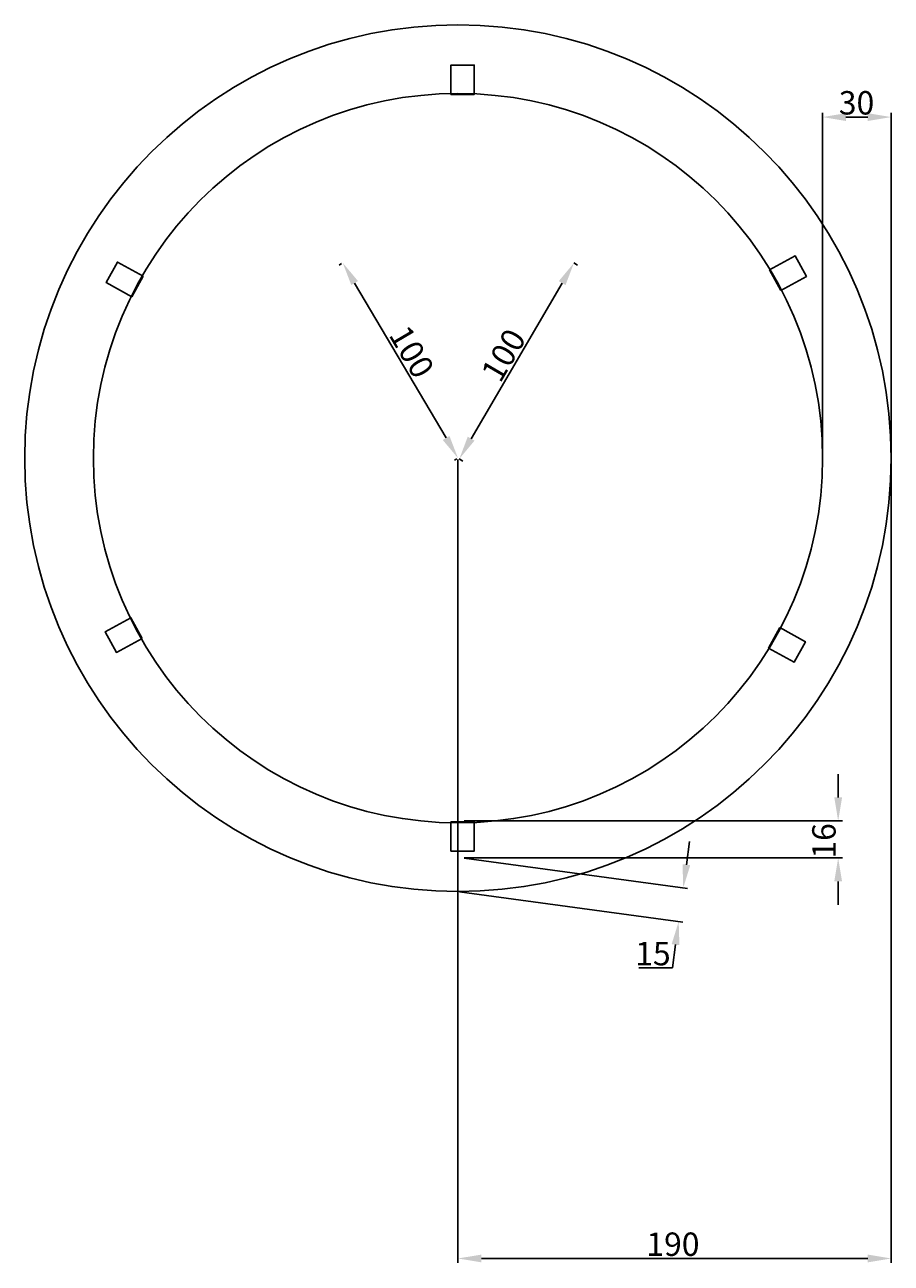
# Model space of a CAD drawing. Extents: x -592 to -212, y 47 to 590.
import ezdxf

# ---------------------------------------------------------------- set-up
doc = ezdxf.new("R2010")
doc.units = 0
doc.layers.get('0').update_dxf_attribs({"linetype": 'CONTINUOUS'})
doc.layers.get('DEFPOINTS').update_dxf_attribs({"linetype": 'CONTINUOUS'})
doc.layers.add('CIRCLES', color=7, linetype='CONTINUOUS')
doc.layers.add('MEARSUREMENT', color=7, linetype='CONTINUOUS')
doc.styles.add('STANDARD_360', font='txt')
doc.dimstyles.get("Standard").update_dxf_attribs({"dimtxt": 0.18, "dimasz": 0.18, "dimexe": 0.18, "dimexo": 0.0625, "dimgap": 0.09, "dimtad": 0, "dimtih": 1, "dimtoh": 1, "dimzin": 0, "dimcen": 0.09, "dimazin": 3, "dimtfac": 1, "dimtofl": 0, "dimtmove": 0, "dimatfit": 3})

# ---------------------------------------------------------------- blocks, each defined once
blk = doc.blocks.new('*U17')
at = {"layer": 'MEARSUREMENT', "color": 0, "style": 'STANDARD_360'}
blk.add_text('100', height=10.275, rotation=59.6685, dxfattribs=at).set_placement((-383.39, 432.81))
blk = doc.blocks.new('*D2')
at = {"layer": 'DEFPOINTS', "color": 0}
for p in [(-351.57, 486.32), (-350.99, 485.98), (-401.91, 400.28)]:
    blk.add_point(p, dxfattribs=at)
at = {"layer": 'MEARSUREMENT', "color": 0}
for p, q in [((-351.01, 485.99), (-349.39, 485.04)), ((-396.14, 408.81), (-356.18, 477.11)), ((-401.35, 399.96), (-399.73, 399.01))]:
    blk.add_line(p, q, dxfattribs=at)
for points in [[(-357.66, 477.97), (-354.7, 476.24), (-350.99, 485.98)], [(-397.62, 409.68), (-394.66, 407.95), (-401.33, 399.94)]]:
    blk.add_solid(points, dxfattribs=at)
blk.add_blockref('*U17', (0, 0))
blk = doc.blocks.new('*U18')
at = {"layer": 'MEARSUREMENT', "color": 0, "style": 'STANDARD_360'}
blk.add_text('100', height=10.275, rotation=300.5557, dxfattribs=at).set_placement((-432.55, 454.39))
blk = doc.blocks.new('*D7')
at = {"layer": 'DEFPOINTS', "color": 0}
for p in [(-452.5, 485.98), (-452.5, 485.98), (-401.91, 400.28)]:
    blk.add_point(p, dxfattribs=at)
at = {"layer": 'MEARSUREMENT', "color": 0}
for p, q in [((-453.05, 485.65), (-454.09, 485.04)), ((-407.13, 409.13), (-447.27, 477.13)), ((-402.46, 399.96), (-403.5, 399.34))]:
    blk.add_line(p, q, dxfattribs=at)
for points in [[(-445.8, 478), (-448.75, 476.26), (-452.5, 485.98)], [(-405.65, 410), (-408.6, 408.26), (-401.91, 400.28)]]:
    blk.add_solid(points, dxfattribs=at)
blk.add_blockref('*U18', (0, 0))
blk = doc.blocks.new('*U19')
at = {"layer": 'MEARSUREMENT', "color": 0, "style": 'STANDARD_360'}
blk.add_text('15', height=10.275, dxfattribs=at).set_placement((-324.11, 177.72))
blk = doc.blocks.new('*D8')
at = {"layer": 'DEFPOINTS', "color": 0}
for p in [(-399.91, 224.84), (-401.91, 210.1), (-305.03, 196.96)]:
    blk.add_point(p, dxfattribs=at)
at = {"layer": 'MEARSUREMENT', "color": 0}
for p, q in [((-301.65, 221.88), (-300.26, 232.06)), ((-399.27, 224.76), (-301.19, 211.45)), ((-401.27, 210.01), (-303.19, 196.71)), ((-306.41, 186.78), (-307.79, 176.59)), ((-307.79, 176.59), (-322.54, 176.59))]:
    blk.add_line(p, q, dxfattribs=at)
for points in [[(-303.34, 222.11), (-299.95, 221.65), (-303.03, 211.7)], [(-308.11, 187.01), (-304.71, 186.55), (-305.03, 196.96)]]:
    blk.add_solid(points, dxfattribs=at)
blk.add_blockref('*U19', (0, 0))
blk = doc.blocks.new('*U20')
at = {"layer": 'MEARSUREMENT', "color": 0, "style": 'STANDARD_360'}
blk.add_text('16', height=10.275, rotation=90, dxfattribs=at).set_placement((-236.14, 224.54))
blk = doc.blocks.new('*D9')
at = {"layer": 'DEFPOINTS', "color": 0}
for p in [(-399.91, 241.11), (-399.91, 224.84), (-235.02, 224.84)]:
    blk.add_point(p, dxfattribs=at)
at = {"layer": 'MEARSUREMENT', "color": 0}
for p, q in [((-235.02, 251.38), (-235.02, 261.66)), ((-399.26, 241.11), (-233.17, 241.11)), ((-399.26, 224.84), (-233.17, 224.84)), ((-235.02, 214.57), (-235.02, 204.29))]:
    blk.add_line(p, q, dxfattribs=at)
for points in [[(-236.73, 251.38), (-233.31, 251.38), (-235.02, 241.11)], [(-236.73, 214.57), (-233.31, 214.57), (-235.02, 224.84)]]:
    blk.add_solid(points, dxfattribs=at)
blk.add_blockref('*U20', (0, 0))
blk = doc.blocks.new('*U21')
at = {"layer": 'MEARSUREMENT', "color": 0, "style": 'STANDARD_360'}
blk.add_text('190', height=10.275, dxfattribs=at).set_placement((-319.23, 50.19))
blk = doc.blocks.new('*D10')
at = {"layer": 'DEFPOINTS', "color": 0}
for p in [(-401.91, 400.28), (-211.72, 400.28), (-211.72, 49.07)]:
    blk.add_point(p, dxfattribs=at)
at = {"layer": 'MEARSUREMENT', "color": 0}
for p, q in [((-401.91, 399.64), (-401.91, 47.22)), ((-211.72, 399.64), (-211.72, 47.22)), ((-391.63, 49.07), (-222, 49.07))]:
    blk.add_line(p, q, dxfattribs=at)
for points in [[(-391.63, 50.78), (-391.63, 47.36), (-401.91, 49.07)], [(-222, 50.78), (-222, 47.36), (-211.72, 49.07)]]:
    blk.add_solid(points, dxfattribs=at)
blk.add_blockref('*U21', (0, 0))
blk = doc.blocks.new('*U22')
at = {"layer": 'MEARSUREMENT', "color": 0, "style": 'STANDARD_360'}
blk.add_text('30', height=10.275, dxfattribs=at).set_placement((-234.74, 551.08))
blk = doc.blocks.new('*D11')
at = {"layer": 'DEFPOINTS', "color": 0}
for p in [(-241.87, 549.95), (-241.87, 400.28), (-211.72, 400.28)]:
    blk.add_point(p, dxfattribs=at)
at = {"layer": 'MEARSUREMENT', "color": 0}
for p, q in [((-241.87, 400.92), (-241.87, 551.8)), ((-222, 549.95), (-231.59, 549.95)), ((-211.72, 400.92), (-211.72, 551.8))]:
    blk.add_line(p, q, dxfattribs=at)
for points in [[(-231.59, 551.67), (-231.59, 548.24), (-241.87, 549.95)], [(-222, 551.67), (-222, 548.24), (-211.72, 549.95)]]:
    blk.add_solid(points, dxfattribs=at)
blk.add_blockref('*U22', (0, 0))

msp = doc.modelspace()

# ---------------------------------------------------------------- linework, layer by layer
for points in [[(-405.04, 559.9), (-394.77, 559.9), (-394.77, 572.74), (-405.04, 572.74)], [(-540.14, 480.14), (-545.11, 471.14), (-556.35, 477.35), (-551.39, 486.35)], [(-260.22, 473.85), (-265.13, 482.88), (-253.86, 489.02), (-248.94, 480)], [(-540.59, 321.2), (-545.5, 330.22), (-556.78, 324.08), (-551.87, 315.06)], [(-260.64, 325.92), (-265.6, 316.92), (-254.35, 310.72), (-249.39, 319.71)], [(-405.04, 240.67), (-394.77, 240.67), (-394.77, 227.82), (-405.04, 227.82)]]:
    msp.add_lwpolyline(points, close=True)
at = {"layer": 'CIRCLES'}
for radius in [190.18, 160.04]:
    msp.add_circle((-401.91, 400.28), radius, dxfattribs=at)

# ---------------------------------------------------------------- dimensions: what is measured, and where the dimension line sits
at = {"layer": 'MEARSUREMENT'}
for p1, p2, distance, picture, middle in [((-211.72, 400.28), (-241.87, 400.28), -149.67, '*D11', (-226.8, 556.13)), ((-401.91, 400.28), (-452.5, 485.98), 0, '*D7', (-421.89, 446.27)), ((-401.91, 400.28), (-351.57, 486.32), -0.67, '*D2', (-381.48, 446.08)), ((-401.91, 400.28), (-211.72, 400.28), -351.21, '*D10', (-306.81, 55.24)), ((-399.91, 241.11), (-399.91, 224.84), 164.89, '*D9', (-241.19, 232.98)), ((-399.91, 224.84), (-401.91, 210.1), 97.77, '*D8', (-315.63, 182.77))]:
    dim = msp.add_aligned_dim(p1=p1, p2=p2, distance=distance, dimstyle='Standard', override={"dimscale": 10.274538, "dimdec": 0, "dimlunit": 2}, dxfattribs=at)
    dim.commit()
    dim.dimension.update_dxf_attribs({"geometry": picture, "text_midpoint": middle})

doc.saveas('drawing.dxf')
